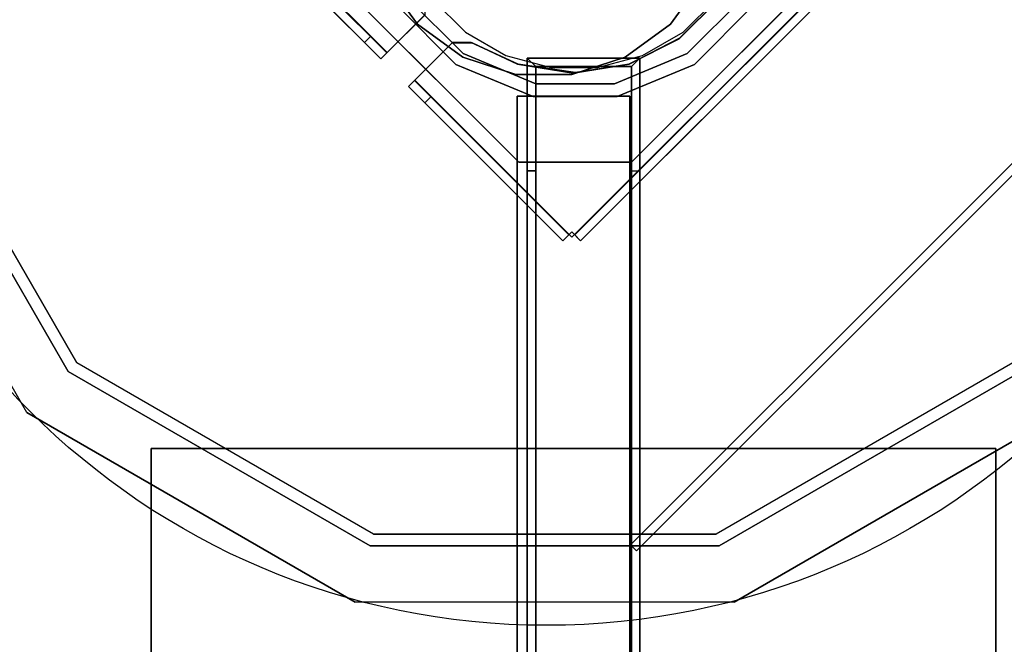
# Model space of a CAD drawing. Units: millimetres. Extents: x -2775 to 4124, y -1749 to 5079.
# Drawn here: x 712 to 1062, y 1967 to 2189 of the extents above; entities that cross this region are included whole.
import ezdxf

# ---------------------------------------------------------------- set-up
doc = ezdxf.new("R2010")
doc.units = ezdxf.units.MM
doc.header["$LTSCALE"] = 700
for name, color, linetype in [('HAGS-DIM', 7, 'Continuous'), ('HAGS-FOUND', 8, 'Continuous'), ('HAGS-PLAN', 2, 'Continuous'), ('SO PLASTIC BLACK', 251, 'Continuous'), ('SO STEEL', 8, 'Continuous')]:
    doc.layers.add(name, color=color, linetype=linetype)
doc.styles.add('HAGS-DIM', font='txt.shx', dxfattribs={"height": 200})
doc.dimstyles.new('HAGS-DIM', dxfattribs={"dimtxt": 200, "dimasz": 250, "dimexe": 2, "dimexo": 1, "dimgap": 50, "dimtad": 0, "dimdec": 1, "dimlfac": 0.001, "dimrnd": 0.1, "dimzin": 0, "dimdsep": 46, "dimtxsty": 'HAGS-DIM', "dimblk1": 'CLOSED', "dimblk2": 'CLOSED', "dimsah": 1, "dimcen": 2.5, "dimse1": 1, "dimse2": 1, "dimclrd": 2, "dimclre": 2, "dimclrt": 7, "dimadec": 0, "dimazin": 0, "dimtfac": 1, "dimtdec": 4, "dimtix": 1, "dimtmove": 0, "dimatfit": 3, "dimldrblk": 'CLOSED', "dimfxl": 1, "dimtolj": 1, "dimtzin": 0, "dimarcsym": 0})

# ---------------------------------------------------------------- blocks, each defined once
blk = doc.blocks.new('_CLOSED')
at = {"color": 0, "linetype": 'ByBlock'}
for p, q in [((-1, 0.1667), (0, 0)), ((-1, 0.1667), (-1, -0.1667)), ((0, 0), (-1, -0.1667)), ((0, 0), (-1, 0))]:
    blk.add_line(p, q, dxfattribs=at)
blk = doc.blocks.new('*D7')
at = {"layer": 'Defpoints', "color": 0, "transparency": 16777216}
for p in [(2623.77, 4476.15), (-257.5, 9.84), (2623.77, 1.36)]:
    blk.add_point(p, dxfattribs=at)
at = {"layer": 'HAGS-DIM', "color": 2, "lineweight": -2, "transparency": 16777216}
for p, q in [((-7.5, 4476.15), (921.44, 4476.15)), ((2373.77, 4476.15), (1454.77, 4476.15))]:
    blk.add_line(p, q, dxfattribs=at)
at = {"layer": 'HAGS-DIM', "color": 2, "lineweight": -2, "transparency": 16777216, "xscale": 250, "yscale": 250, "zscale": 250, "rotation": 180}
blk.add_blockref('_CLOSED', (-257.5, 4476.15), dxfattribs=at)
at = {"layer": 'HAGS-DIM', "color": 2, "lineweight": -2, "transparency": 16777216, "xscale": 250, "yscale": 250, "zscale": 250}
blk.add_blockref('_CLOSED', (2623.77, 4476.15), dxfattribs=at)
at = {"layer": 'HAGS-DIM', "color": 7, "transparency": 16777216, "insert": (1188.1, 4476.15), "char_height": 200, "attachment_point": 5, "style": 'HAGS-DIM'}
blk.add_mtext('\\A1;2,9', dxfattribs=at)
blk = doc.blocks.new('*D8')
at = {"layer": 'Defpoints', "color": 0, "transparency": 16777216}
for p in [(4123.77, 4948.02), (-1757.5, 9.84), (4123.77, -46.14)]:
    blk.add_point(p, dxfattribs=at)
at = {"layer": 'HAGS-DIM', "color": 2, "lineweight": -2, "transparency": 16777216}
for p, q in [((-1507.5, 4948.02), (911.3, 4948.02)), ((3873.77, 4948.02), (1444.63, 4948.02))]:
    blk.add_line(p, q, dxfattribs=at)
at = {"layer": 'HAGS-DIM', "color": 2, "lineweight": -2, "transparency": 16777216, "xscale": 250, "yscale": 250, "zscale": 250, "rotation": 180}
blk.add_blockref('_CLOSED', (-1757.5, 4948.02), dxfattribs=at)
at = {"layer": 'HAGS-DIM', "color": 2, "lineweight": -2, "transparency": 16777216, "xscale": 250, "yscale": 250, "zscale": 250}
blk.add_blockref('_CLOSED', (4123.77, 4948.02), dxfattribs=at)
at = {"layer": 'HAGS-DIM', "color": 7, "transparency": 16777216, "insert": (1177.96, 4948.02), "char_height": 200, "attachment_point": 5, "style": 'HAGS-DIM'}
blk.add_mtext('\\A1;5,9', dxfattribs=at)

msp = doc.modelspace()

# ---------------------------------------------------------------- linework, layer by layer
at = {"layer": 'HAGS-FOUND', "elevation": -548.03}
msp.add_lwpolyline([(858.49, 2195.89), (870.21, 2184.17), (884.56, 2175.88), (900.58, 2171.59), (917.15, 2171.59), (933.16, 2175.88), (947.52, 2184.17), (959.24, 2195.89), (967.53, 2210.24), (971.82, 2226.26), (971.82, 2242.83), (967.53, 2258.84), (959.24, 2273.2), (947.52, 2284.92), (933.16, 2293.21), (917.15, 2297.5), (900.58, 2297.5), (884.56, 2293.21), (870.21, 2284.92), (858.49, 2273.2), (850.2, 2258.84), (845.91, 2242.83), (845.91, 2226.26), (850.2, 2210.24)], close=True, dxfattribs=at)
at = {"layer": 'HAGS-FOUND', "color": 7, "elevation": -541.93}
msp.add_lwpolyline([(835.38, 2221.96), (841.52, 2203.07), (853.19, 2186.99), (869.27, 2175.32), (888.16, 2169.18), (908.03, 2169.18), (926.92, 2175.32), (943, 2186.99), (954.67, 2203.07), (960.81, 2221.96), (960.81, 2241.83), (954.67, 2260.72), (943, 2276.8), (926.92, 2288.47), (908.03, 2294.61), (888.16, 2294.61), (869.27, 2288.47), (853.19, 2276.8), (841.52, 2260.72), (835.38, 2241.83), (835.38, 2221.96), (841.52, 2203.07)], close=True, dxfattribs=at)
at = {"layer": 'HAGS-FOUND', "elevation": -171.57}
for points in [[(932.2, 2134.94), (932.2, 2174.94), (892.2, 2174.94), (892.2, 2134.94)], [(929.2, 2134.94), (929.2, 2171.94), (895.2, 2171.94), (895.2, 2134.94)]]:
    msp.add_lwpolyline(points, dxfattribs=at)
at = {"layer": 'HAGS-FOUND'}
for points, invisible_edges in [([(889.18, 2138.03, -549.21), (1007.27, 2256.11, -549.21), (929.21, 2334.18, -549.21), (811.12, 2216.09, -549.21)], 5), ([(889.18, 2138.03, -552.21), (1007.27, 2256.11, -552.21), (929.21, 2334.18, -552.21), (811.12, 2216.09, -552.21)], 5), ([(1007.27, 2216.09, -549.21), (929.21, 2138.03, -549.21), (889.18, 2138.03, -549.21), (1007.27, 2256.11, -549.21)], 4), ([(1007.27, 2216.09, -552.21), (929.21, 2138.03, -552.21), (889.18, 2138.03, -552.21), (1007.27, 2256.11, -552.21)], 4), ([(907.97, 2111.32, -151.43), (946.27, 2182.06, -151.43), (960.21, 2196.01, -151.43), (1030.84, 2234.19, -151.43)], 5), ([(907.97, 2111.32, -154.43), (946.27, 2182.06, -154.43), (960.21, 2196.01, -154.43), (1030.84, 2234.19, -154.43)], 5), ([(785.4, 2229.47, -171.31), (840.21, 2174.67, -171.31), (855.76, 2190.23, -171.31), (788.59, 2232.65, -171.31)], 4), ([(785.4, 2229.47, -168.31), (840.21, 2174.67, -168.31), (855.76, 2190.23, -168.31), (788.59, 2232.65, -168.31)], 4), ([(842.39, 2176.9, -154.43), (855.88, 2190.38, -154.43), (855.88, 2197.01, -154.43), (786.64, 2232.65, -154.43)], 4), ([(842.39, 2176.9, -151.43), (855.88, 2190.38, -151.43), (855.88, 2197.01, -151.43), (786.64, 2232.65, -151.43)], 4), ([(836.53, 2182.59, -154.31), (836.53, 2182.59, -146.31), (787.53, 2231.59, -146.31), (787.53, 2231.59, -168.31)], 8), ([(836.53, 2182.59, -154.31), (842.33, 2176.79, -154.31), (842.33, 2176.79, -168.31), (787.53, 2231.59, -168.31)], 8), ([(911.15, 2110.09, -168.31), (946.15, 2181.85, -168.31), (960.31, 2196.01, -168.31), (1032.07, 2231, -168.31)], 5), ([(911.15, 2110.09, -171.31), (946.15, 2181.85, -171.31), (960.31, 2196.01, -171.31), (1032.07, 2231, -171.31)], 5), ([(834.41, 2180.47, -154.31), (840.21, 2174.67, -154.31), (840.21, 2174.67, -168.31), (785.4, 2229.47, -168.31)], 8), ([(834.41, 2180.47, -154.31), (834.41, 2180.47, -146.31), (785.4, 2229.47, -146.31), (785.4, 2229.47, -168.31)], 8), ([(866.86, 2172.74, -504.21), (869.41, 2176.56, -504.21), (849.65, 2196.32, -504.21), (845.84, 2193.77, -504.21)], 5), ([(972.55, 2193.77, -504.21), (968.74, 2196.32, -504.21), (948.98, 2176.56, -504.21), (951.53, 2172.74, -504.21)], 5), ([(909.35, 2169.83, -151.43), (928.32, 2172.8, -151.43), (946.27, 2182.06, -151.43), (907.97, 2111.32, -151.43)], 12), ([(909.35, 2169.83, -154.43), (928.32, 2172.8, -154.43), (946.27, 2182.06, -154.43), (907.97, 2111.32, -154.43)], 12), ([(908.53, 2169.63, -168.31), (928.31, 2172.76, -168.31), (946.15, 2181.85, -168.31), (911.15, 2110.09, -168.31)], 12), ([(908.53, 2169.63, -171.31), (928.31, 2172.76, -171.31), (946.15, 2181.85, -171.31), (911.15, 2110.09, -171.31)], 12), ([(904.79, 2110.09, -168.31), (849.99, 2164.89, -168.31), (865.54, 2180.44, -168.31), (907.97, 2113.27, -168.31)], 4), ([(904.79, 2110.09, -171.31), (849.99, 2164.89, -171.31), (865.54, 2180.44, -171.31), (907.97, 2113.27, -171.31)], 4), ([(852.22, 2167.07, -151.43), (865.7, 2180.56, -151.43), (872.33, 2180.56, -151.43), (907.97, 2111.32, -151.43)], 4), ([(852.22, 2167.07, -154.43), (865.7, 2180.56, -154.43), (872.33, 2180.56, -154.43), (907.97, 2111.32, -154.43)], 4), ([(865.54, 2180.44, -168.31), (872.62, 2180.44, -168.31), (888.75, 2172.76, -168.31), (907.97, 2113.27, -168.31)], 12), ([(865.54, 2180.44, -171.31), (872.62, 2180.44, -171.31), (888.75, 2172.76, -171.31), (907.97, 2113.27, -171.31)], 12), ([(872.33, 2180.56, -151.43), (889.01, 2172.79, -151.43), (909.35, 2169.83, -151.43), (907.97, 2111.32, -151.43)], 12), ([(872.33, 2180.56, -154.43), (889.01, 2172.79, -154.43), (909.35, 2169.83, -154.43), (907.97, 2111.32, -154.43)], 12), ([(895.22, 2165.87, -504.21), (894.33, 2161.37, -504.21), (866.86, 2172.74, -504.21), (869.41, 2176.56, -504.21)], 5), ([(948.98, 2176.56, -504.21), (951.53, 2172.74, -504.21), (924.06, 2161.37, -504.21), (923.17, 2165.87, -504.21)], 5), ([(907.97, 2113.27, -168.31), (888.75, 2172.76, -168.31), (908.53, 2169.63, -168.31), (911.15, 2110.09, -168.31)], 5), ([(907.97, 2113.27, -171.31), (888.75, 2172.76, -171.31), (908.53, 2169.63, -171.31), (911.15, 2110.09, -171.31)], 5), ([(855.79, 2159.09, -154.31), (849.99, 2164.89, -154.31), (849.99, 2164.89, -168.31), (904.79, 2110.09, -168.31)], 8), ([(857.91, 2161.21, -154.31), (852.11, 2167.01, -154.31), (852.11, 2167.01, -168.31), (906.91, 2112.21, -168.31)], 8), ([(924.06, 2161.37, -504.21), (923.17, 2165.87, -504.21), (895.22, 2165.87, -504.21), (894.33, 2161.37, -504.21)], 5), ([(857.91, 2161.21, -154.31), (857.91, 2161.21, -146.31), (906.91, 2112.21, -146.31), (906.91, 2112.21, -168.31)], 8), ([(855.79, 2159.09, -154.31), (855.79, 2159.09, -146.31), (904.79, 2110.09, -146.31), (904.79, 2110.09, -168.31)], 8)]:
    msp.add_3dface(points, dxfattribs=dict(at, invisible_edges=invisible_edges))
for points in [[(907.97, 2111.32, -151.43), (907.97, 2111.32, -154.43), (1030.84, 2234.19, -154.43), (1030.84, 2234.19, -151.43)], [(836.53, 2182.59, -146.31), (834.41, 2180.47, -146.31), (785.4, 2229.47, -146.31), (787.53, 2231.59, -146.31)], [(787.53, 2231.59, -168.31), (785.4, 2229.47, -168.31), (840.21, 2174.67, -168.31), (842.33, 2176.79, -168.31)], [(842.39, 2176.9, -154.43), (842.39, 2176.9, -151.43), (786.64, 2232.65, -151.43), (786.64, 2232.65, -154.43)], [(909.03, 2112.21, -168.31), (909.03, 2112.21, -146.31), (1029.95, 2233.12, -146.31), (1029.95, 2233.12, -168.31)], [(1032.07, 2231, -168.31), (1029.95, 2233.12, -168.31), (909.03, 2112.21, -168.31), (911.15, 2110.09, -168.31)], [(911.15, 2110.09, -146.31), (909.03, 2112.21, -146.31), (1029.95, 2233.12, -146.31), (1032.07, 2231, -146.31)], [(911.15, 2110.09, -168.31), (911.15, 2110.09, -146.31), (1032.07, 2231, -146.31), (1032.07, 2231, -168.31)], [(1032.07, 2231, -171.31), (1032.07, 2231, -168.31), (911.15, 2110.09, -168.31), (911.15, 2110.09, -171.31)], [(785.4, 2229.47, -168.31), (785.4, 2229.47, -171.31), (840.21, 2174.67, -171.31), (840.21, 2174.67, -168.31)], [(889.18, 2138.03, -552.21), (889.18, 2138.03, -549.21), (811.12, 2216.09, -549.21), (811.12, 2216.09, -552.21)], [(1144.39, 2213.29, -373.16), (1142.27, 2215.41, -373.16), (928.87, 2002.01, -373.16), (931, 1999.89, -373.16)], [(931, 1999.89, -398.16), (928.87, 2002.01, -398.16), (1142.27, 2215.41, -398.16), (1144.39, 2213.29, -398.16)], [(1142.27, 2215.41, -398.16), (1142.27, 2215.41, -373.16), (928.87, 2002.01, -373.16), (928.87, 2002.01, -398.16)], [(1007.27, 2216.09, -552.21), (1007.27, 2216.09, -549.21), (929.21, 2138.03, -549.21), (929.21, 2138.03, -552.21)], [(1144.39, 2213.29, -398.16), (1144.39, 2213.29, -373.16), (931, 1999.89, -373.16), (931, 1999.89, -398.16)], [(869.41, 2176.56, -504.21), (869.41, 2176.56, -549.21), (849.65, 2196.32, -549.21), (849.65, 2196.32, -504.21)], [(946.15, 2181.85, -171.31), (946.15, 2181.85, -168.31), (960.31, 2196.01, -168.31), (960.31, 2196.01, -171.31)], [(960.21, 2196.01, -151.43), (960.21, 2196.01, -154.43), (946.27, 2182.06, -154.43), (946.27, 2182.06, -151.43)], [(968.74, 2196.32, -504.21), (968.74, 2196.32, -549.21), (948.98, 2176.56, -549.21), (948.98, 2176.56, -504.21)], [(866.86, 2172.74, -549.21), (866.86, 2172.74, -504.21), (845.84, 2193.77, -504.21), (845.84, 2193.77, -549.21)], [(972.55, 2193.77, -549.21), (972.55, 2193.77, -504.21), (951.53, 2172.74, -504.21), (951.53, 2172.74, -549.21)], [(840.21, 2174.67, -171.31), (840.21, 2174.67, -168.31), (855.76, 2190.23, -168.31), (855.76, 2190.23, -171.31)], [(855.88, 2190.38, -151.43), (855.88, 2190.38, -154.43), (842.39, 2176.9, -154.43), (842.39, 2176.9, -151.43)], [(842.33, 2176.79, -154.31), (840.21, 2174.67, -154.31), (834.41, 2180.47, -154.31), (836.53, 2182.59, -154.31)], [(834.41, 2180.47, -154.31), (836.53, 2182.59, -154.31), (836.53, 2182.59, -146.31), (834.41, 2180.47, -146.31)], [(928.31, 2172.76, -168.31), (928.31, 2172.76, -171.31), (946.15, 2181.85, -171.31), (946.15, 2181.85, -168.31)], [(946.27, 2182.06, -154.43), (946.27, 2182.06, -151.43), (928.32, 2172.8, -151.43), (928.32, 2172.8, -154.43)], [(849.99, 2164.89, -171.31), (849.99, 2164.89, -168.31), (865.54, 2180.44, -168.31), (865.54, 2180.44, -171.31)], [(865.7, 2180.56, -151.43), (865.7, 2180.56, -154.43), (852.22, 2167.07, -154.43), (852.22, 2167.07, -151.43)], [(865.54, 2180.44, -168.31), (865.54, 2180.44, -171.31), (872.62, 2180.44, -171.31), (872.62, 2180.44, -168.31)], [(872.33, 2180.56, -154.43), (872.33, 2180.56, -151.43), (865.7, 2180.56, -151.43), (865.7, 2180.56, -154.43)], [(889.01, 2172.79, -151.43), (889.01, 2172.79, -154.43), (872.33, 2180.56, -154.43), (872.33, 2180.56, -151.43)], [(872.62, 2180.44, -171.31), (872.62, 2180.44, -168.31), (888.75, 2172.76, -168.31), (888.75, 2172.76, -171.31)], [(840.21, 2174.67, -168.31), (842.33, 2176.79, -168.31), (842.33, 2176.79, -154.31), (840.21, 2174.67, -154.31)], [(895.22, 2165.87, -549.21), (895.22, 2165.87, -504.21), (869.41, 2176.56, -504.21), (869.41, 2176.56, -549.21)], [(932.2, 1936.38, -506.01), (932.2, 2174.94, -171.57), (892.2, 2174.94, -171.57), (892.2, 1936.38, -506.01)], [(892.2, 1936.38, -506.01), (892.2, 2174.94, -171.57), (932.2, 2174.94, -171.57), (932.2, 1936.38, -506.01)], [(892.2, 1936.38, -506.01), (892.2, 2174.94, -171.57), (892.2, 2134.94, -171.57), (892.2, 1896.38, -506.01)], [(892.2, 2134.94, -171.57), (892.2, 1896.38, -506.01), (892.2, 1936.38, -506.01), (892.2, 2174.94, -171.57)], [(895.2, 2171.94, -171.57), (892.2, 2174.94, -171.57), (932.2, 2174.94, -171.57), (929.2, 2171.94, -171.57)], [(895.2, 2134.94, -171.57), (892.2, 2134.94, -171.57), (892.2, 2174.94, -171.57), (895.2, 2171.94, -171.57)], [(948.98, 2176.56, -549.21), (948.98, 2176.56, -504.21), (923.17, 2165.87, -504.21), (923.17, 2165.87, -549.21)], [(932.2, 2174.94, -171.57), (929.2, 2171.94, -171.57), (929.2, 2134.94, -171.57), (932.2, 2134.94, -171.57)], [(932.2, 2134.94, -171.57), (932.2, 1896.38, -506.01), (932.2, 1936.38, -506.01), (932.2, 2174.94, -171.57)], [(894.33, 2161.37, -504.21), (894.33, 2161.37, -549.21), (866.86, 2172.74, -549.21), (866.86, 2172.74, -504.21)], [(888.75, 2172.76, -168.31), (888.75, 2172.76, -171.31), (908.53, 2169.63, -171.31), (908.53, 2169.63, -168.31)], [(909.35, 2169.83, -154.43), (909.35, 2169.83, -151.43), (889.01, 2172.79, -151.43), (889.01, 2172.79, -154.43)], [(895.2, 1933.38, -506.01), (895.2, 2171.94, -171.57), (929.2, 2171.94, -171.57), (929.2, 1933.38, -506.01)], [(895.2, 1933.38, -506.01), (895.2, 1896.38, -506.01), (895.2, 2134.94, -171.57), (895.2, 2171.94, -171.57)], [(908.53, 2169.63, -171.31), (908.53, 2169.63, -168.31), (928.31, 2172.76, -168.31), (928.31, 2172.76, -171.31)], [(928.32, 2172.8, -151.43), (928.32, 2172.8, -154.43), (909.35, 2169.83, -154.43), (909.35, 2169.83, -151.43)], [(951.53, 2172.74, -504.21), (951.53, 2172.74, -549.21), (924.06, 2161.37, -549.21), (924.06, 2161.37, -504.21)], [(929.2, 1933.38, -506.01), (929.2, 2171.94, -171.57), (929.2, 2134.94, -171.57), (929.2, 1896.38, -506.01)], [(906.91, 2112.21, -168.31), (904.79, 2110.09, -168.31), (849.99, 2164.89, -168.31), (852.11, 2167.01, -168.31)], [(852.11, 2167.01, -154.31), (849.99, 2164.89, -154.31), (855.79, 2159.09, -154.31), (857.91, 2161.21, -154.31)], [(849.99, 2164.89, -168.31), (852.11, 2167.01, -168.31), (852.11, 2167.01, -154.31), (849.99, 2164.89, -154.31)], [(904.79, 2110.09, -168.31), (904.79, 2110.09, -171.31), (849.99, 2164.89, -171.31), (849.99, 2164.89, -168.31)], [(852.22, 2167.07, -154.43), (852.22, 2167.07, -151.43), (907.97, 2111.32, -151.43), (907.97, 2111.32, -154.43)], [(923.17, 2165.87, -504.21), (923.17, 2165.87, -549.21), (895.22, 2165.87, -549.21), (895.22, 2165.87, -504.21)], [(857.91, 2161.21, -146.31), (855.79, 2159.09, -146.31), (904.79, 2110.09, -146.31), (906.91, 2112.21, -146.31)], [(855.79, 2159.09, -154.31), (857.91, 2161.21, -154.31), (857.91, 2161.21, -146.31), (855.79, 2159.09, -146.31)], [(888.61, 1861.47, -549), (888.61, 1901.47, -509), (888.61, 2161.47, -509), (888.61, 2161.47, -549)], [(888.61, 1861.47, -549), (888.61, 1901.47, -509), (888.61, 2161.47, -509), (888.61, 2161.47, -549)], [(928.61, 2161.47, -549), (928.61, 1861.47, -549), (888.61, 1861.47, -549), (888.61, 2161.47, -549)], [(888.61, 2161.47, -509), (928.61, 2161.47, -509), (928.61, 1901.47, -509), (888.61, 1901.47, -509)], [(926.11, 2161.47, -511.5), (928.61, 2161.47, -509), (888.61, 2161.47, -509), (891.11, 2161.47, -511.5)], [(891.11, 2161.47, -546.5), (888.61, 2161.47, -549), (928.61, 2161.47, -549), (926.11, 2161.47, -546.5)], [(888.61, 2161.47, -509), (891.11, 2161.47, -511.5), (891.11, 2161.47, -546.5), (888.61, 2161.47, -549)], [(924.06, 2161.37, -549.21), (924.06, 2161.37, -504.21), (894.33, 2161.37, -504.21), (894.33, 2161.37, -549.21)], [(928.61, 2161.47, -549), (926.11, 2161.47, -546.5), (926.11, 2161.47, -511.5), (928.61, 2161.47, -509)], [(928.61, 1861.47, -549), (928.61, 1901.47, -509), (928.61, 2161.47, -509), (928.61, 2161.47, -549)], [(928.61, 1861.47, -549), (928.61, 1901.47, -509), (928.61, 2161.47, -509), (928.61, 2161.47, -549)], [(929.21, 2138.03, -549.21), (929.21, 2138.03, -552.21), (889.18, 2138.03, -552.21), (889.18, 2138.03, -549.21)], [(892.2, 1896.38, -506.01), (892.2, 2134.94, -171.57), (895.2, 2134.94, -171.57), (895.2, 1896.38, -506.01)], [(895.2, 1896.38, -506.01), (895.2, 2134.94, -171.57), (892.2, 2134.94, -171.57), (892.2, 1896.38, -506.01)], [(929.2, 1896.38, -506.01), (929.2, 2134.94, -171.57), (932.2, 2134.94, -171.57), (932.2, 1896.38, -506.01)], [(907.97, 2113.27, -171.31), (907.97, 2113.27, -168.31), (904.79, 2110.09, -168.31), (904.79, 2110.09, -171.31)], [(904.79, 2110.09, -168.31), (904.79, 2110.09, -146.31), (906.91, 2112.21, -146.31), (906.91, 2112.21, -168.31)], [(911.15, 2110.09, -168.31), (911.15, 2110.09, -171.31), (907.97, 2113.27, -171.31), (907.97, 2113.27, -168.31)], [(909.03, 2112.21, -168.31), (911.15, 2110.09, -168.31), (911.15, 2110.09, -146.31), (909.03, 2112.21, -146.31)], [(758.61, 2036.24, -550.23), (758.61, 1736.24, -550.23), (1058.61, 1736.24, -550.23), (1058.61, 2036.24, -550.23)], [(758.61, 2036.24, -610.23), (758.61, 1736.24, -610.23), (1058.61, 1736.24, -610.23), (1058.61, 2036.24, -610.23)], [(758.61, 2036.24, -550.23), (758.61, 2036.24, -610.23), (1058.61, 2036.24, -610.23), (1058.61, 2036.24, -550.23)], [(758.61, 1736.24, -610.23), (758.61, 1736.24, -550.23), (758.61, 2036.24, -550.23), (758.61, 2036.24, -610.23)], [(1058.61, 2036.24, -610.23), (1058.61, 2036.24, -550.23), (1058.61, 1736.24, -550.23), (1058.61, 1736.24, -610.23)], [(931, 1999.89, -373.16), (928.87, 2002.01, -373.16), (928.87, 2002.01, -398.16), (931, 1999.89, -398.16)]]:
    msp.add_3dface(points, dxfattribs=at)
at = {"layer": 'HAGS-FOUND', "color": 7}
for points in [[(853.19, 2186.99, -541.93), (853.19, 2186.99, -1.93), (841.52, 2203.07, -1.93), (841.52, 2203.07, -541.93)], [(954.67, 2203.07, -541.93), (954.67, 2203.07, -1.93), (943, 2186.99, -1.93), (943, 2186.99, -541.93)], [(869.27, 2175.32, -1.93), (869.27, 2175.32, -541.93), (853.19, 2186.99, -541.93), (853.19, 2186.99, -1.93)], [(943, 2186.99, -1.93), (943, 2186.99, -541.93), (926.92, 2175.32, -541.93), (926.92, 2175.32, -1.93)], [(888.16, 2169.18, -541.93), (888.16, 2169.18, -1.93), (869.27, 2175.32, -1.93), (869.27, 2175.32, -541.93)], [(926.92, 2175.32, -541.93), (926.92, 2175.32, -1.93), (908.03, 2169.18, -1.93), (908.03, 2169.18, -541.93)], [(908.03, 2169.18, -1.93), (908.03, 2169.18, -541.93), (888.16, 2169.18, -541.93), (888.16, 2169.18, -1.93)]]:
    msp.add_3dface(points, dxfattribs=at)
at = {"layer": 'HAGS-PLAN', "color": 2}
msp.add_circle((899.03, 2232.76), 259.29, dxfattribs=at)
msp.add_circle((899.03, 2232.76), 259.29, dxfattribs=at)
at = {"layer": 'SO PLASTIC BLACK', "color": 251}
for points, invisible_edges in [([(837.57, 2459.87, 146.57), (837.57, 2005.89, 146.57), (732.22, 2066.71, 146.57), (732.22, 2399.05, 146.57)], 5), ([(959.21, 2459.87, 146.57), (959.21, 2005.89, 146.57), (837.57, 2005.89, 146.57), (837.57, 2459.87, 146.57)], 5), ([(1064.56, 2399.05, 146.57), (1064.56, 2066.71, 146.57), (959.21, 2005.89, 146.57), (959.21, 2459.87, 146.57)], 5), ([(732.22, 2066.71, 146.57), (671.4, 2172.06, 146.57), (671.4, 2293.7, 146.57), (732.22, 2399.05, 146.57)], 8), ([(667.25, 2170.95, 247.57), (667.25, 2294.81, 247.57), (898.39, 2232.88, 257.57), (667.25, 2170.95, 247.57)], 14), ([(1129.53, 2294.81, 247.57), (1129.53, 2170.95, 247.57), (898.39, 2232.88, 257.57), (1129.53, 2294.81, 247.57)], 14), ([(729.18, 2063.67, 247.57), (667.25, 2170.95, 247.57), (898.39, 2232.88, 257.57), (729.18, 2063.67, 247.57)], 14), ([(836.46, 2001.74, 247.57), (729.18, 2063.67, 247.57), (898.39, 2232.88, 257.57), (836.46, 2001.74, 247.57)], 14), ([(960.32, 2001.74, 247.57), (836.46, 2001.74, 247.57), (898.39, 2232.88, 257.57), (960.32, 2001.74, 247.57)], 14), ([(1067.6, 2063.67, 247.57), (960.32, 2001.74, 247.57), (898.39, 2232.88, 257.57), (1067.6, 2063.67, 247.57)], 14), ([(1129.53, 2170.95, 247.57), (1067.6, 2063.67, 247.57), (898.39, 2232.88, 257.57), (1129.53, 2170.95, 247.57)], 14), ([(732.22, 2066.71, 146.57), (714.54, 2049.03, 227.57), (647.25, 2165.59, 227.57), (671.4, 2172.06, 146.57)], 5), ([(647.25, 2165.59, 227.57), (667.25, 2170.95, 247.57), (729.18, 2063.67, 247.57), (714.54, 2049.03, 227.57)], 5), ([(831.1, 1981.74, 227.57), (837.57, 2005.89, 146.57), (732.22, 2066.71, 146.57), (714.54, 2049.03, 227.57)], 5), ([(1082.24, 2049.03, 227.57), (1064.56, 2066.71, 146.57), (959.21, 2005.89, 146.57), (965.68, 1981.74, 227.57)], 5), ([(714.54, 2049.03, 227.57), (729.18, 2063.67, 247.57), (836.46, 2001.74, 247.57), (831.1, 1981.74, 227.57)], 5), ([(965.68, 1981.74, 227.57), (960.32, 2001.74, 247.57), (1067.6, 2063.67, 247.57), (1082.24, 2049.03, 227.57)], 5), ([(959.21, 2005.89, 146.57), (965.68, 1981.74, 227.57), (831.1, 1981.74, 227.57), (837.57, 2005.89, 146.57)], 5), ([(831.1, 1981.74, 227.57), (836.46, 2001.74, 247.57), (960.32, 2001.74, 247.57), (965.68, 1981.74, 227.57)], 5)]:
    msp.add_3dface(points, dxfattribs=dict(at, invisible_edges=invisible_edges))
at = {"layer": 'SO STEEL', "color": 7}
for elevation in [-1.93, 143.07]:
    msp.add_lwpolyline([(835.38, 2241.83), (841.52, 2260.72), (853.19, 2276.8), (869.27, 2288.47), (888.16, 2294.61), (908.03, 2294.61), (926.92, 2288.47), (943, 2276.8), (954.67, 2260.72), (960.81, 2241.83), (960.81, 2221.96), (954.67, 2203.07), (943, 2186.99), (926.92, 2175.32), (908.03, 2169.18), (888.16, 2169.18), (869.27, 2175.32), (853.19, 2186.99), (841.52, 2203.07), (835.38, 2221.96)], close=True, dxfattribs=dict(at, elevation=elevation))
for points in [[(853.19, 2186.99, -1.93), (853.19, 2186.99, 143.07), (841.52, 2203.07, 143.07), (841.52, 2203.07, -1.93)], [(954.67, 2203.07, -1.93), (954.67, 2203.07, 143.07), (943, 2186.99, 143.07), (943, 2186.99, -1.93)], [(869.27, 2175.32, 143.07), (869.27, 2175.32, -1.93), (853.19, 2186.99, -1.93), (853.19, 2186.99, 143.07)], [(943, 2186.99, 143.07), (943, 2186.99, -1.93), (926.92, 2175.32, -1.93), (926.92, 2175.32, 143.07)], [(888.16, 2169.18, -1.93), (888.16, 2169.18, 143.07), (869.27, 2175.32, 143.07), (869.27, 2175.32, -1.93)], [(926.92, 2175.32, -1.93), (926.92, 2175.32, 143.07), (908.03, 2169.18, 143.07), (908.03, 2169.18, -1.93)], [(908.03, 2169.18, 143.07), (908.03, 2169.18, -1.93), (888.16, 2169.18, -1.93), (888.16, 2169.18, 143.07)]]:
    msp.add_3dface(points, dxfattribs=at)

# ---------------------------------------------------------------- dimensions: what is measured, and where the dimension line sits
at = {"layer": 'HAGS-DIM'}
for base, p1, p2, text, picture, middle in [((4123.77, 4948.02), (-1757.5, 9.84), (4123.77, -46.14), '5,9', '*D8', (1177.96, 4948.02)), ((2623.77, 4476.15), (-257.5, 9.84), (2623.77, 1.36), '2,9', '*D7', (1188.1, 4476.15))]:
    dim = msp.add_linear_dim(base=base, p1=p1, p2=p2, text=text, dimstyle='HAGS-DIM', dxfattribs=at)
    dim.commit()
    dim.dimension.update_dxf_attribs({"geometry": picture, "text_midpoint": middle, "dimtype": 160})

doc.saveas('drawing.dxf')
